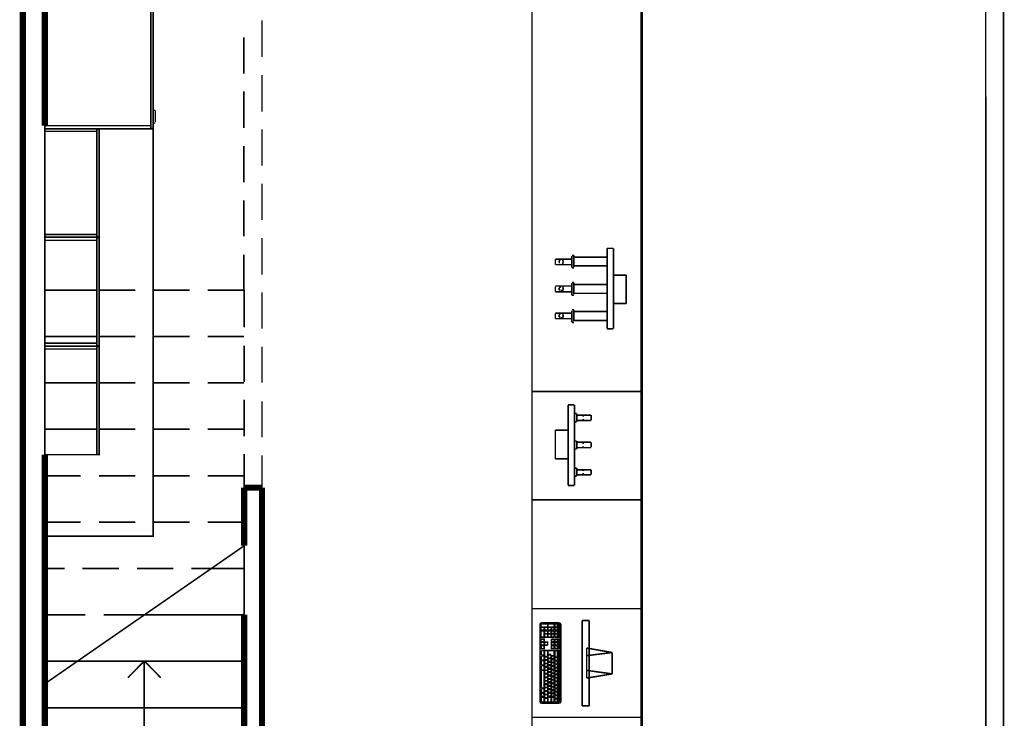
# Model space of a CAD drawing. Units: millimetres. Extents: x 2062 to 2312, y 570 to 964.
# Drawn here: x 2093 to 2148, y 799 to 838 of the extents above; entities that cross this region are included whole.
import ezdxf

# ---------------------------------------------------------------- set-up
doc = ezdxf.new("R2010")
doc.units = ezdxf.units.MM
doc.layers.add('P', color=7, linetype='Continuous')

msp = doc.modelspace()

# ---------------------------------------------------------------- linework, layer by layer
at = {"layer": 'P'}
for points, const_width in [([(2147.544, 902.497), (2147.544, 768.671), (2146.539, 768.671)], 0.085), ([(2146.539, 902.497), (2146.581, 768.671)], 0.085), ([(2093.393, 901.175), (2093.393, 769.853)], 0.339), ([(2121.509, 881.278), (2121.509, 771.282)], 0.085), ([(2127.595, 771.282), (2127.595, 881.278)], 0.085), ([(2127.524, 855.49), (2127.524, 797.052)], 0.085), ([(2127.524, 797.052), (2127.524, 855.49)], 0.085), ([(2094.61, 831.942), (2094.61, 839.615)], 0.339), ([(2100.466, 839.756), (2100.466, 831.783), (2100.589, 831.783), (2100.589, 839.756), (2100.466, 839.756)], 0.085), ([(2106.604, 837.745), (2106.604, 835.734)], 0.085), ([(2094.61, 837.145), (2094.61, 824.445)], 0.085), ([(2105.599, 836.81), (2105.599, 834.817)], 0.085), ([(2106.604, 834.729), (2106.604, 832.718)], 0.085), ([(2105.599, 833.829), (2105.599, 831.818)], 0.085), ([(2100.713, 832.789), (2100.589, 832.789)], 0.085), ([(2100.713, 832.789), (2100.713, 832.683), (2100.713, 832.542), (2100.713, 832.436), (2100.713, 832.348), (2100.713, 832.259), (2100.713, 832.136)], 0.085), ([(2094.61, 831.765), (2100.466, 831.765), (2100.466, 831.942), (2094.61, 831.942), (2094.61, 831.765)], 0.085), ([(2094.61, 831.624), (2097.485, 831.624), (2097.485, 831.765), (2094.61, 831.765), (2094.61, 831.624)], 0.085), ([(2094.61, 809.276), (2100.589, 809.276), (2100.589, 831.765)], 0.085), ([(2097.485, 831.748), (2097.485, 825.804), (2097.608, 825.804), (2097.608, 831.748), (2097.485, 831.748)], 0.085), ([(2100.589, 831.765), (2100.466, 831.765)], 0.085), ([(2100.589, 832.083), (2100.713, 832.083)], 0.085), ([(2106.604, 831.73), (2106.604, 829.737)], 0.085), ([(2094.61, 831.624), (2094.61, 825.927)], 0.085), ([(2105.599, 830.813), (2105.599, 828.802)], 0.085), ([(2106.604, 828.732), (2106.604, 826.738)], 0.085), ([(2105.599, 827.814), (2105.599, 825.821)], 0.085), ([(2094.61, 825.927), (2094.61, 825.786), (2097.485, 825.786), (2097.485, 825.927), (2094.61, 825.927)], 0.085), ([(2094.61, 825.61), (2097.485, 825.61), (2097.485, 825.786), (2094.61, 825.786), (2094.61, 825.61)], 0.085), ([(2097.485, 825.751), (2097.485, 819.789)], 0.085), ([(2097.485, 819.789), (2097.608, 819.789), (2097.608, 825.751)], 0.085), ([(2097.608, 825.751), (2097.485, 825.751)], 0.085), ([(2106.604, 825.733), (2106.604, 823.722)], 0.085), ([(2094.61, 825.61), (2094.61, 819.947)], 0.085), ([(2105.599, 824.816), (2105.599, 822.858)], 0.085), ([(2123.82, 824.78), (2123.714, 824.78)], 0.085), ([(2123.714, 824.534), (2123.714, 824.622), (2123.714, 824.745)], 0.085), ([(2123.82, 824.78), (2123.82, 824.675), (2123.82, 824.534), (2123.82, 824.428), (2123.82, 824.34), (2123.82, 824.251), (2123.82, 824.128)], 0.085), ([(2125.654, 824.675), (2123.82, 824.675)], 0.085), ([(2125.654, 820.724), (2125.654, 825.169)], 0.085), ([(2126.007, 825.169), (2125.654, 825.169)], 0.085), ([(2126.007, 825.169), (2126.007, 820.724)], 0.085), ([(2123.714, 824.569), (2122.797, 824.569)], 0.085), ([(2122.797, 824.269), (2122.797, 824.357), (2122.797, 824.463), (2122.797, 824.569)], 0.085), ([(2122.797, 824.269), (2123.714, 824.269)], 0.085), ([(2123.026, 824.516), (2123.008, 824.428), (2123.026, 824.34)], 0.085), ([(2123.097, 824.551), (2123.026, 824.516)], 0.085), ([(2123.255, 824.534), (2123.185, 824.534)], 0.085), ([(2123.238, 824.463), (2123.185, 824.534)], 0.085), ([(2123.185, 824.322), (2123.22, 824.375)], 0.085), ([(2123.185, 824.34), (2123.255, 824.34)], 0.085), ([(2123.22, 824.375), (2123.238, 824.463)], 0.085), ([(2123.714, 824.428), (2123.714, 824.534)], 0.085), ([(2123.714, 824.198), (2123.714, 824.34), (2123.714, 824.428)], 0.085), ([(2123.714, 824.093), (2123.714, 824.198)], 0.085), ([(2123.82, 824.198), (2125.654, 824.198)], 0.085), ([(2123.714, 824.093), (2123.82, 824.093)], 0.085), ([(2126.713, 823.687), (2126.007, 823.687)], 0.085), ([(2126.713, 823.687), (2126.713, 822.117)], 0.085), ([(2123.714, 823.087), (2122.797, 823.087)], 0.085), ([(2122.797, 822.77), (2122.797, 822.858), (2122.797, 822.946), (2122.797, 823.052)], 0.085), ([(2123.097, 823.052), (2123.008, 822.981)], 0.085), ([(2123.114, 822.823), (2123.202, 822.858), (2123.238, 822.946), (2123.202, 823.034)], 0.085), ([(2123.255, 823.034), (2123.185, 823.034)], 0.085), ([(2123.82, 823.281), (2123.714, 823.281)], 0.085), ([(2123.714, 822.681), (2123.714, 822.84), (2123.714, 822.946), (2123.714, 823.034), (2123.714, 823.105), (2123.714, 823.246)], 0.085), ([(2123.82, 823.281), (2123.82, 823.175), (2123.82, 823.034), (2123.82, 822.946), (2123.82, 822.84), (2123.82, 822.752), (2123.82, 822.629)], 0.085), ([(2125.654, 823.175), (2123.82, 823.175)], 0.085), ([(2097.485, 822.858), (2094.61, 822.858)], 0.085), ([(2094.61, 819.93), (2094.61, 822.858)], 0.085), ([(2099.602, 822.858), (2097.608, 822.858)], 0.085), ([(2102.6, 822.858), (2100.589, 822.858)], 0.085), ([(2105.617, 822.858), (2103.606, 822.858)], 0.085), ([(2105.617, 820.812), (2105.617, 822.858)], 0.085), ([(2106.604, 822.734), (2106.604, 820.724)], 0.085), ([(2122.797, 822.77), (2123.714, 822.77)], 0.085), ([(2123.008, 822.981), (2123.008, 822.893), (2123.079, 822.84)], 0.085), ([(2123.185, 822.84), (2123.255, 822.84)], 0.085), ([(2123.714, 822.576), (2123.714, 822.681)], 0.085), ([(2123.714, 822.576), (2123.82, 822.576)], 0.085), ([(2123.82, 822.681), (2125.654, 822.681)], 0.085), ([(2126.007, 822.117), (2126.713, 822.117)], 0.085), ([(2123.714, 821.588), (2122.797, 821.588)], 0.085), ([(2122.797, 821.288), (2122.797, 821.394), (2122.797, 821.5), (2122.797, 821.588)], 0.085), ([(2123.079, 821.553), (2123.008, 821.482), (2123.008, 821.394), (2123.079, 821.341)], 0.085), ([(2123.114, 821.306), (2123.202, 821.359), (2123.238, 821.447), (2123.202, 821.517)], 0.085), ([(2123.255, 821.517), (2123.185, 821.517)], 0.085), ([(2123.82, 821.782), (2123.714, 821.782)], 0.085), ([(2123.714, 821.182), (2123.714, 821.341), (2123.714, 821.447), (2123.714, 821.517), (2123.714, 821.605), (2123.714, 821.729)], 0.085), ([(2123.82, 821.782), (2123.82, 821.676), (2123.82, 821.517), (2123.82, 821.447), (2123.82, 821.341), (2123.82, 821.253), (2123.82, 821.129)], 0.085), ([(2125.654, 821.676), (2123.82, 821.676)], 0.085), ([(2094.61, 821.27), (2094.61, 818.095)], 0.085), ([(2122.797, 821.288), (2123.714, 821.288)], 0.085), ([(2123.185, 821.341), (2123.255, 821.341)], 0.085), ([(2123.714, 821.076), (2123.714, 821.182)], 0.085), ([(2123.714, 821.076), (2123.82, 821.076)], 0.085), ([(2123.82, 821.182), (2125.654, 821.182)], 0.085), ([(2097.485, 820.3), (2094.61, 820.3)], 0.085), ([(2099.602, 820.3), (2097.608, 820.3)], 0.085), ([(2102.6, 820.3), (2100.589, 820.3)], 0.085), ([(2105.617, 820.3), (2103.606, 820.3)], 0.085), ([(2125.654, 820.724), (2126.007, 820.724)], 0.085), ([(2094.61, 819.93), (2094.61, 819.771), (2097.485, 819.771), (2097.485, 819.93), (2094.61, 819.93)], 0.085), ([(2094.61, 819.612), (2097.485, 819.612), (2097.485, 819.771), (2094.61, 819.771), (2094.61, 819.612)], 0.085), ([(2097.485, 819.753), (2097.485, 813.791), (2097.608, 813.791), (2097.608, 819.753), (2097.485, 819.753)], 0.085), ([(2105.617, 817.795), (2105.617, 819.789)], 0.085), ([(2094.61, 819.63), (2094.61, 813.774)], 0.085), ([(2094.61, 818.378), (2094.61, 819.612)], 0.085), ([(2106.604, 819.736), (2106.604, 817.743)], 0.085), ([(2097.485, 817.743), (2094.61, 817.743)], 0.085), ([(2099.602, 817.743), (2097.608, 817.743)], 0.085), ([(2102.6, 817.743), (2100.589, 817.743)], 0.085), ([(2105.617, 817.743), (2103.606, 817.743)], 0.085), ([(2094.61, 815.361), (2094.61, 817.372)], 0.085), ([(2127.506, 817.266), (2121.509, 817.266)], 0.085), ([(2105.617, 814.797), (2105.617, 816.808)], 0.085), ([(2106.604, 816.72), (2106.604, 814.726)], 0.085), ([(2123.502, 812.08), (2123.502, 816.525)], 0.085), ([(2123.855, 816.525), (2123.502, 816.525)], 0.085), ([(2123.855, 816.525), (2123.855, 812.08)], 0.085), ([(2123.979, 816.049), (2123.855, 816.049)], 0.085), ([(2123.979, 816.049), (2123.979, 815.591)], 0.085), ([(2124.772, 815.961), (2123.979, 815.961)], 0.085), ([(2124.772, 815.961), (2124.772, 815.855), (2124.772, 815.767), (2124.772, 815.679)], 0.085), ([(2123.855, 815.591), (2123.979, 815.591)], 0.085), ([(2123.979, 815.661), (2124.772, 815.661)], 0.085), ([(2124.384, 815.908), (2124.296, 815.908)], 0.085), ([(2124.296, 815.696), (2124.384, 815.696)], 0.085), ([(2097.485, 815.185), (2094.61, 815.185)], 0.085), ([(2094.61, 814.92), (2094.61, 802.203)], 0.085), ([(2099.602, 815.185), (2097.608, 815.185)], 0.085), ([(2102.6, 815.185), (2100.589, 815.185)], 0.085), ([(2105.617, 815.185), (2103.606, 815.185)], 0.085), ([(2122.797, 813.545), (2122.797, 815.132)], 0.085), ([(2123.502, 815.132), (2122.797, 815.132)], 0.085), ([(2094.61, 812.363), (2094.61, 814.374)], 0.085), ([(2123.979, 814.532), (2123.855, 814.532)], 0.085), ([(2123.979, 814.532), (2123.979, 814.091)], 0.085), ([(2124.772, 814.462), (2123.979, 814.462)], 0.085), ([(2124.384, 814.409), (2124.296, 814.409)], 0.085), ([(2124.772, 814.462), (2124.772, 814.356), (2124.772, 814.268), (2124.772, 814.18)], 0.085), ([(2093.393, 769.853), (2094.61, 769.853), (2094.61, 813.774)], 0.339), ([(2094.61, 813.774), (2097.485, 813.774)], 0.085), ([(2105.617, 811.798), (2105.617, 813.809)], 0.085), ([(2123.855, 814.091), (2123.979, 814.091)], 0.085), ([(2123.979, 814.162), (2124.772, 814.162)], 0.085), ([(2124.296, 814.197), (2124.384, 814.197)], 0.085), ([(2106.604, 813.739), (2106.604, 811.957)], 0.085), ([(2122.797, 813.545), (2123.502, 813.545)], 0.085), ([(2123.979, 813.033), (2123.855, 813.033)], 0.085), ([(2123.979, 813.033), (2123.979, 812.592)], 0.085), ([(2124.772, 812.945), (2123.979, 812.945)], 0.085), ([(2124.384, 812.91), (2124.296, 812.91)], 0.085), ([(2124.296, 812.715), (2124.384, 812.715)], 0.085), ([(2124.772, 812.945), (2124.772, 812.839), (2124.772, 812.768), (2124.772, 812.68)], 0.085), ([(2096.585, 812.61), (2094.61, 812.61)], 0.085), ([(2099.602, 812.61), (2097.608, 812.61)], 0.085), ([(2102.6, 812.61), (2100.589, 812.61)], 0.085), ([(2105.617, 812.61), (2103.606, 812.61)], 0.085), ([(2123.855, 812.592), (2123.979, 812.592)], 0.085), ([(2123.979, 812.663), (2124.772, 812.663)], 0.085), ([(2106.604, 811.957), (2105.617, 811.957)], 0.339), ([(2105.617, 811.957), (2105.617, 808.747)], 0.339), ([(2106.604, 789.556), (2106.604, 811.957)], 0.339), ([(2123.502, 812.08), (2123.855, 812.08)], 0.085), ([(2094.61, 809.382), (2094.61, 811.357)], 0.085), ([(2127.506, 811.287), (2121.509, 811.287)], 0.085), ([(2105.617, 808.747), (2105.617, 810.793)], 0.085), ([(2096.585, 810.052), (2094.61, 810.052)], 0.085), ([(2099.602, 810.052), (2097.608, 810.052)], 0.085), ([(2102.6, 810.052), (2100.589, 810.052)], 0.085), ([(2105.617, 810.052), (2103.606, 810.052)], 0.085), ([(2094.61, 801.127), (2105.617, 808.747)], 0.085), ([(2094.61, 806.365), (2094.61, 808.359)], 0.085), ([(2105.617, 803.402), (2105.617, 804.937), (2105.617, 807.494), (2105.617, 808.747)], 0.085), ([(2095.703, 807.494), (2094.61, 807.494)], 0.085), ([(2098.702, 807.494), (2096.691, 807.494)], 0.085), ([(2101.701, 807.494), (2099.707, 807.494)], 0.085), ([(2103.782, 807.494), (2102.706, 807.494)], 0.085), ([(2105.617, 807.494), (2103.782, 807.494)], 0.085), ([(2094.61, 803.367), (2094.61, 805.378)], 0.085), ([(2127.506, 805.272), (2121.509, 805.272)], 0.085), ([(2096.85, 804.937), (2094.61, 804.937)], 0.085), ([(2100.113, 804.937), (2097.855, 804.937)], 0.085), ([(2105.617, 804.937), (2100.113, 804.937)], 0.085), ([(2105.617, 804.937), (2105.617, 789.556), (2106.604, 789.556)], 0.339), ([(2124.667, 804.619), (2124.278, 804.619)], 0.085), ([(2124.278, 799.91), (2124.278, 804.619)], 0.085), ([(2124.667, 804.619), (2124.667, 799.91)], 0.085), ([(2121.95, 804.425), (2122.021, 804.496)], 0.085), ([(2121.95, 800.104), (2121.95, 804.425)], 0.085), ([(2122.003, 804.266), (2122.373, 804.266), (2122.373, 804.443), (2122.003, 804.443), (2122.003, 804.266)], 0.085), ([(2122.003, 804.09), (2122.179, 804.09), (2122.179, 804.249)], 0.085), ([(2122.179, 804.249), (2122.003, 804.249)], 0.085), ([(2122.003, 804.249), (2122.003, 804.09)], 0.085), ([(2122.003, 803.702), (2122.179, 803.702), (2122.179, 804.055), (2122.003, 804.055), (2122.003, 803.702)], 0.085), ([(2122.021, 804.496), (2123.026, 804.496)], 0.085), ([(2122.197, 804.09), (2122.373, 804.09), (2122.373, 804.249)], 0.085), ([(2122.373, 804.249), (2122.197, 804.249), (2122.197, 804.09)], 0.085), ([(2122.197, 803.896), (2122.373, 803.896), (2122.373, 804.055), (2122.197, 804.055)], 0.085), ([(2122.197, 804.055), (2122.197, 803.896)], 0.085), ([(2122.391, 804.266), (2122.726, 804.266), (2122.726, 804.443)], 0.085), ([(2122.726, 804.443), (2122.391, 804.443), (2122.391, 804.266)], 0.085), ([(2122.567, 804.09), (2122.567, 804.249), (2122.391, 804.249), (2122.391, 804.09)], 0.085), ([(2122.391, 804.09), (2122.567, 804.09)], 0.085), ([(2122.567, 803.896), (2122.567, 804.055), (2122.391, 804.055)], 0.085), ([(2122.391, 804.055), (2122.391, 803.896)], 0.085), ([(2122.585, 804.09), (2122.726, 804.09), (2122.726, 804.249), (2122.585, 804.249), (2122.585, 804.09)], 0.085), ([(2122.585, 803.896), (2122.726, 803.896), (2122.726, 804.055), (2122.585, 804.055), (2122.585, 803.896)], 0.085), ([(2122.779, 804.266), (2122.92, 804.266), (2122.92, 804.443), (2122.779, 804.443)], 0.085), ([(2122.779, 804.443), (2122.779, 804.266)], 0.085), ([(2122.779, 804.09), (2122.92, 804.09), (2122.92, 804.249), (2122.779, 804.249)], 0.085), ([(2122.779, 804.249), (2122.779, 804.09)], 0.085), ([(2122.779, 803.896), (2122.92, 803.896), (2122.92, 804.055), (2122.779, 804.055)], 0.085), ([(2122.779, 804.055), (2122.779, 803.896)], 0.085), ([(2122.938, 804.443), (2122.938, 804.266), (2123.026, 804.266), (2123.026, 804.443), (2122.938, 804.443)], 0.085), ([(2122.938, 804.249), (2122.938, 804.09), (2123.026, 804.09), (2123.026, 804.249)], 0.085), ([(2123.026, 804.249), (2122.938, 804.249)], 0.085), ([(2122.938, 804.055), (2122.938, 803.896)], 0.085), ([(2123.026, 803.896), (2123.026, 804.055), (2122.938, 804.055)], 0.085), ([(2123.026, 804.496), (2123.097, 804.425)], 0.085), ([(2123.097, 804.425), (2123.097, 800.104)], 0.085), ([(2122.179, 803.596), (2122.003, 803.596), (2122.003, 803.455), (2122.179, 803.455), (2122.179, 803.596)], 0.085), ([(2122.197, 803.702), (2122.373, 803.702), (2122.373, 803.878)], 0.085), ([(2122.373, 803.878), (2122.197, 803.878), (2122.197, 803.702)], 0.085), ([(2122.391, 803.896), (2122.567, 803.896)], 0.085), ([(2122.391, 803.702), (2122.567, 803.702), (2122.567, 803.878)], 0.085), ([(2122.567, 803.878), (2122.391, 803.878), (2122.391, 803.702)], 0.085), ([(2122.585, 803.702), (2122.726, 803.702), (2122.726, 803.878), (2122.585, 803.878), (2122.585, 803.702)], 0.085), ([(2122.726, 803.596), (2122.585, 803.596)], 0.085), ([(2122.585, 803.596), (2122.585, 803.455)], 0.085), ([(2122.585, 803.455), (2122.726, 803.455), (2122.726, 803.596)], 0.085), ([(2122.779, 803.702), (2122.92, 803.702), (2122.92, 803.878), (2122.779, 803.878)], 0.085), ([(2122.779, 803.878), (2122.779, 803.702)], 0.085), ([(2122.779, 803.455), (2122.92, 803.455), (2122.92, 803.596), (2122.779, 803.596), (2122.779, 803.455)], 0.085), ([(2122.938, 803.896), (2123.026, 803.896)], 0.085), ([(2122.938, 803.878), (2122.938, 803.702), (2123.026, 803.702), (2123.026, 803.878), (2122.938, 803.878)], 0.085), ([(2122.938, 803.596), (2122.938, 803.455), (2123.026, 803.455), (2123.026, 803.596), (2122.938, 803.596)], 0.085), ([(2122.179, 803.261), (2122.179, 803.42), (2122.003, 803.42), (2122.003, 803.261), (2122.179, 803.261)], 0.085), ([(2122.179, 803.067), (2122.179, 803.243), (2122.021, 803.243), (2122.021, 803.067), (2122.179, 803.067)], 0.085), ([(2122.021, 802.714), (2122.179, 802.714), (2122.179, 802.961), (2122.021, 802.961)], 0.085), ([(2122.021, 802.961), (2122.021, 802.714)], 0.085), ([(2122.373, 803.261), (2122.373, 803.42), (2122.197, 803.42)], 0.085), ([(2122.197, 803.42), (2122.197, 803.261)], 0.085), ([(2122.197, 803.261), (2122.373, 803.261)], 0.085), ([(2122.197, 802.961), (2122.197, 802.644)], 0.085), ([(2122.373, 802.644), (2122.373, 802.961), (2122.197, 802.961)], 0.085), ([(2122.585, 802.679), (2122.726, 802.679), (2122.726, 802.961), (2122.391, 802.961), (2122.391, 802.75)], 0.085), ([(2122.726, 803.261), (2122.726, 803.42), (2122.585, 803.42), (2122.585, 803.261), (2122.726, 803.261)], 0.085), ([(2122.726, 803.067), (2122.726, 803.243), (2122.585, 803.243), (2122.585, 803.067), (2122.726, 803.067)], 0.085), ([(2122.779, 803.261), (2122.92, 803.261), (2122.92, 803.42), (2122.779, 803.42)], 0.085), ([(2122.779, 803.42), (2122.779, 803.261)], 0.085), ([(2122.779, 803.067), (2122.92, 803.067), (2122.92, 803.243), (2122.779, 803.243)], 0.085), ([(2122.779, 803.243), (2122.779, 803.067)], 0.085), ([(2122.779, 802.608), (2122.92, 802.608), (2122.92, 802.961), (2122.779, 802.961), (2122.779, 802.608)], 0.085), ([(2122.938, 803.42), (2122.938, 803.261), (2123.026, 803.261), (2123.026, 803.42), (2122.938, 803.42)], 0.085), ([(2122.938, 803.243), (2122.938, 803.067), (2123.026, 803.067), (2123.026, 803.243), (2122.938, 803.243)], 0.085), ([(2122.938, 802.961), (2122.938, 802.785), (2123.026, 802.785), (2123.026, 802.961), (2122.938, 802.961)], 0.085), ([(2124.525, 803.102), (2124.525, 801.444)], 0.085), ([(2125.937, 802.855), (2124.525, 803.102)], 0.085), ([(2096.409, 802.379), (2094.61, 802.379)], 0.085), ([(2094.61, 801.127), (2094.61, 802.361)], 0.085), ([(2105.617, 802.379), (2096.409, 802.379)], 0.085), ([(2099.196, 801.462), (2100.096, 802.379)], 0.085), ([(2100.096, 789.556), (2100.096, 797.246), (2100.096, 799.804), (2100.096, 802.361)], 0.085), ([(2101.013, 801.462), (2100.113, 802.379)], 0.085), ([(2122.021, 802.432), (2122.179, 802.432), (2122.179, 802.661), (2122.021, 802.661)], 0.085), ([(2122.021, 802.661), (2122.021, 802.432)], 0.085), ([(2122.021, 802.167), (2122.179, 802.167), (2122.179, 802.414), (2122.021, 802.414)], 0.085), ([(2122.021, 802.414), (2122.021, 802.167)], 0.085), ([(2122.197, 802.644), (2122.373, 802.644)], 0.085), ([(2122.197, 802.608), (2122.197, 802.45), (2122.373, 802.45), (2122.373, 802.608), (2122.197, 802.608)], 0.085), ([(2122.197, 802.432), (2122.197, 802.256)], 0.085), ([(2122.197, 802.256), (2122.373, 802.256), (2122.373, 802.432), (2122.197, 802.432)], 0.085), ([(2122.391, 802.75), (2122.585, 802.75)], 0.085), ([(2122.391, 802.714), (2122.391, 802.555)], 0.085), ([(2122.567, 802.714), (2122.391, 802.714)], 0.085), ([(2122.391, 802.555), (2122.567, 802.555)], 0.085), ([(2122.391, 802.52), (2122.391, 802.361), (2122.567, 802.361), (2122.567, 802.52), (2122.391, 802.52)], 0.085), ([(2122.567, 802.555), (2122.567, 802.714)], 0.085), ([(2122.585, 802.661), (2122.585, 802.503), (2122.726, 802.503), (2122.726, 802.661), (2122.585, 802.661)], 0.085), ([(2122.585, 802.467), (2122.585, 802.309), (2122.726, 802.309), (2122.726, 802.467), (2122.585, 802.467)], 0.085), ([(2122.779, 802.591), (2122.779, 802.414)], 0.085), ([(2122.779, 802.414), (2122.92, 802.414), (2122.92, 802.591), (2122.779, 802.591)], 0.085), ([(2122.779, 802.397), (2122.779, 802.22)], 0.085), ([(2122.779, 802.22), (2122.92, 802.22), (2122.92, 802.397), (2122.779, 802.397)], 0.085), ([(2122.938, 802.767), (2122.938, 802.608), (2123.026, 802.608), (2123.026, 802.767), (2122.938, 802.767)], 0.085), ([(2122.938, 802.573), (2122.938, 802.414), (2123.026, 802.414), (2123.026, 802.573), (2122.938, 802.573)], 0.085), ([(2122.938, 802.397), (2122.938, 802.22), (2123.026, 802.22), (2123.026, 802.397), (2122.938, 802.397)], 0.085), ([(2124.525, 802.679), (2125.937, 802.855)], 0.085), ([(2125.937, 801.674), (2125.937, 802.855)], 0.085), ([(2122.021, 801.885), (2122.179, 801.885), (2122.179, 802.132), (2122.021, 802.132)], 0.085), ([(2122.021, 802.132), (2122.021, 801.885)], 0.085), ([(2122.021, 801.868), (2122.021, 800.897)], 0.085), ([(2122.021, 800.897), (2122.179, 800.897), (2122.179, 801.868), (2122.021, 801.868)], 0.085), ([(2122.197, 802.238), (2122.197, 802.079)], 0.085), ([(2122.197, 802.079), (2122.373, 802.079), (2122.373, 802.238), (2122.197, 802.238)], 0.085), ([(2122.197, 802.044), (2122.197, 801.885)], 0.085), ([(2122.197, 801.885), (2122.373, 801.885), (2122.373, 802.044), (2122.197, 802.044)], 0.085), ([(2122.197, 801.868), (2122.197, 801.691)], 0.085), ([(2122.197, 801.691), (2122.373, 801.691), (2122.373, 801.868), (2122.197, 801.868)], 0.085), ([(2122.391, 802.326), (2122.391, 802.185), (2122.567, 802.185), (2122.567, 802.326), (2122.391, 802.326)], 0.085), ([(2122.391, 802.132), (2122.391, 801.991)], 0.085), ([(2122.567, 801.991), (2122.567, 802.132), (2122.391, 802.132)], 0.085), ([(2122.391, 801.991), (2122.567, 801.991)], 0.085), ([(2122.391, 801.938), (2122.391, 801.797), (2122.567, 801.797), (2122.567, 801.938), (2122.391, 801.938)], 0.085), ([(2122.585, 802.291), (2122.585, 802.115), (2122.726, 802.115), (2122.726, 802.291), (2122.585, 802.291)], 0.085), ([(2122.585, 802.097), (2122.585, 801.92), (2122.726, 801.92), (2122.726, 802.097), (2122.585, 802.097)], 0.085), ([(2122.585, 801.903), (2122.585, 801.726), (2122.726, 801.726), (2122.726, 801.903), (2122.585, 801.903)], 0.085), ([(2122.779, 802.203), (2122.779, 802.026)], 0.085), ([(2122.779, 802.026), (2122.92, 802.026), (2122.92, 802.203), (2122.779, 802.203)], 0.085), ([(2122.779, 802.009), (2122.779, 801.85)], 0.085), ([(2122.779, 801.85), (2122.92, 801.85), (2122.92, 802.009), (2122.779, 802.009)], 0.085), ([(2122.779, 801.815), (2122.779, 801.656)], 0.085), ([(2122.779, 801.656), (2122.92, 801.656), (2122.92, 801.815), (2122.779, 801.815)], 0.085), ([(2122.938, 802.203), (2122.938, 802.026), (2123.026, 802.026), (2123.026, 802.203), (2122.938, 802.203)], 0.085), ([(2122.938, 802.009), (2122.938, 801.832), (2123.026, 801.832), (2123.026, 802.009), (2122.938, 802.009)], 0.085), ([(2122.938, 801.815), (2122.938, 801.656), (2123.026, 801.656), (2123.026, 801.815), (2122.938, 801.815)], 0.085), ([(2124.525, 801.868), (2125.937, 801.674)], 0.085), ([(2122.197, 801.674), (2122.197, 801.497)], 0.085), ([(2122.197, 801.497), (2122.373, 801.497), (2122.373, 801.674), (2122.197, 801.674)], 0.085), ([(2122.197, 801.48), (2122.197, 801.303)], 0.085), ([(2122.197, 801.303), (2122.373, 801.303), (2122.373, 801.48), (2122.197, 801.48)], 0.085), ([(2122.197, 801.285), (2122.197, 801.127)], 0.085), ([(2122.197, 801.127), (2122.373, 801.127), (2122.373, 801.285), (2122.197, 801.285)], 0.085), ([(2122.391, 801.762), (2122.391, 801.603), (2122.567, 801.603), (2122.567, 801.762), (2122.391, 801.762)], 0.085), ([(2122.391, 801.568), (2122.391, 801.409)], 0.085), ([(2122.567, 801.409), (2122.567, 801.568), (2122.391, 801.568)], 0.085), ([(2122.391, 801.409), (2122.567, 801.409)], 0.085), ([(2122.391, 801.374), (2122.391, 801.233), (2122.567, 801.233), (2122.567, 801.374), (2122.391, 801.374)], 0.085), ([(2122.585, 801.709), (2122.585, 801.55), (2122.726, 801.55), (2122.726, 801.709), (2122.585, 801.709)], 0.085), ([(2122.585, 801.532), (2122.585, 801.356), (2122.726, 801.356), (2122.726, 801.532)], 0.085), ([(2122.726, 801.515), (2122.585, 801.515)], 0.085), ([(2122.585, 801.338), (2122.585, 801.162), (2122.726, 801.162), (2122.726, 801.338), (2122.585, 801.338)], 0.085), ([(2122.779, 801.638), (2122.779, 801.462)], 0.085), ([(2122.779, 801.462), (2122.92, 801.462), (2122.92, 801.638), (2122.779, 801.638)], 0.085), ([(2122.779, 801.444), (2122.779, 801.268)], 0.085), ([(2122.779, 801.268), (2122.92, 801.268), (2122.92, 801.444), (2122.779, 801.444)], 0.085), ([(2122.938, 801.621), (2122.938, 801.462), (2123.026, 801.462), (2123.026, 801.621), (2122.938, 801.621)], 0.085), ([(2122.938, 801.444), (2122.938, 801.268)], 0.085), ([(2123.026, 801.268), (2123.026, 801.444), (2122.938, 801.444)], 0.085), ([(2122.938, 801.268), (2123.026, 801.268)], 0.085), ([(2124.525, 801.444), (2125.937, 801.674)], 0.085), ([(2122.021, 800.862), (2122.021, 800.65), (2122.179, 800.65)], 0.085), ([(2122.179, 800.862), (2122.021, 800.862)], 0.085), ([(2122.179, 800.65), (2122.179, 800.862)], 0.085), ([(2122.197, 801.091), (2122.197, 800.933)], 0.085), ([(2122.197, 800.933), (2122.373, 800.933), (2122.373, 801.091), (2122.197, 801.091)], 0.085), ([(2122.197, 800.915), (2122.197, 800.739)], 0.085), ([(2122.197, 800.739), (2122.373, 800.739), (2122.373, 800.915), (2122.197, 800.915)], 0.085), ([(2122.391, 801.18), (2122.391, 801.039), (2122.567, 801.039), (2122.567, 801.18), (2122.391, 801.18)], 0.085), ([(2122.391, 800.986), (2122.391, 800.845), (2122.567, 800.845), (2122.567, 800.986), (2122.391, 800.986)], 0.085), ([(2122.391, 800.809), (2122.391, 800.65), (2122.567, 800.65), (2122.567, 800.809), (2122.391, 800.809)], 0.085), ([(2122.585, 801.144), (2122.585, 800.968), (2122.726, 800.968), (2122.726, 801.144), (2122.585, 801.144)], 0.085), ([(2122.585, 800.95), (2122.585, 800.792), (2122.726, 800.792), (2122.726, 800.95), (2122.585, 800.95)], 0.085), ([(2122.585, 800.756), (2122.585, 800.615), (2122.726, 800.615), (2122.726, 800.756), (2122.585, 800.756)], 0.085), ([(2122.779, 801.25), (2122.779, 801.074)], 0.085), ([(2122.779, 801.074), (2122.92, 801.074), (2122.92, 801.25), (2122.779, 801.25)], 0.085), ([(2122.779, 801.056), (2122.779, 800.897)], 0.085), ([(2122.779, 800.897), (2122.92, 800.897), (2122.92, 801.056), (2122.779, 801.056)], 0.085), ([(2122.779, 800.862), (2122.779, 800.703)], 0.085), ([(2122.779, 800.703), (2122.92, 800.703), (2122.92, 800.862), (2122.779, 800.862)], 0.085), ([(2122.938, 801.25), (2122.938, 801.074), (2123.026, 801.074), (2123.026, 801.25), (2122.938, 801.25)], 0.085), ([(2122.938, 801.056), (2122.938, 800.88), (2123.026, 800.88), (2123.026, 801.056), (2122.938, 801.056)], 0.085), ([(2122.938, 800.862), (2122.938, 800.703)], 0.085), ([(2123.026, 800.703), (2123.026, 800.862), (2122.938, 800.862)], 0.085), ([(2122.021, 800.615), (2122.021, 800.421), (2122.179, 800.421)], 0.085), ([(2122.179, 800.615), (2122.021, 800.615)], 0.085), ([(2122.021, 800.386), (2122.021, 800.121)], 0.085), ([(2122.021, 800.121), (2122.179, 800.121), (2122.179, 800.386), (2122.021, 800.386)], 0.085), ([(2122.179, 800.421), (2122.179, 800.615)], 0.085), ([(2122.197, 800.721), (2122.197, 800.545)], 0.085), ([(2122.197, 800.545), (2122.373, 800.545), (2122.373, 800.721), (2122.197, 800.721)], 0.085), ([(2122.197, 800.527), (2122.197, 800.351)], 0.085), ([(2122.197, 800.351), (2122.373, 800.351), (2122.373, 800.527), (2122.197, 800.527)], 0.085), ([(2122.197, 800.333), (2122.197, 800.121), (2122.373, 800.121)], 0.085), ([(2122.373, 800.333), (2122.197, 800.333)], 0.085), ([(2122.373, 800.121), (2122.373, 800.333)], 0.085), ([(2122.391, 800.615), (2122.391, 800.456), (2122.567, 800.456), (2122.567, 800.615), (2122.391, 800.615)], 0.085), ([(2122.391, 800.386), (2122.391, 800.121), (2122.567, 800.121), (2122.567, 800.386), (2122.391, 800.386)], 0.085), ([(2122.585, 800.58), (2122.585, 800.421), (2122.726, 800.421), (2122.726, 800.58), (2122.585, 800.58)], 0.085), ([(2122.585, 800.386), (2122.585, 800.121), (2122.726, 800.121), (2122.726, 800.386), (2122.585, 800.386)], 0.085), ([(2122.779, 800.686), (2122.779, 800.509)], 0.085), ([(2122.779, 800.509), (2122.92, 800.509), (2122.92, 800.686), (2122.779, 800.686)], 0.085), ([(2122.779, 800.492), (2122.779, 800.315)], 0.085), ([(2122.779, 800.315), (2122.92, 800.315), (2122.92, 800.492), (2122.779, 800.492)], 0.085), ([(2122.779, 800.298), (2122.779, 800.121)], 0.085), ([(2122.779, 800.121), (2122.92, 800.121), (2122.92, 800.298), (2122.779, 800.298)], 0.085), ([(2122.938, 800.703), (2123.026, 800.703)], 0.085), ([(2122.938, 800.668), (2122.938, 800.509), (2123.026, 800.509), (2123.026, 800.668), (2122.938, 800.668)], 0.085), ([(2122.938, 800.492), (2122.938, 800.315), (2123.026, 800.315), (2123.026, 800.492), (2122.938, 800.492)], 0.085), ([(2122.938, 800.298), (2122.938, 800.121)], 0.085), ([(2123.026, 800.121), (2123.026, 800.298), (2122.938, 800.298)], 0.085), ([(2105.617, 799.804), (2094.61, 799.804)], 0.085), ([(2122.021, 800.051), (2121.95, 800.104)], 0.085), ([(2123.026, 800.051), (2122.021, 800.051)], 0.085), ([(2122.938, 800.121), (2123.026, 800.121)], 0.085), ([(2123.097, 800.104), (2123.026, 800.051)], 0.085), ([(2124.667, 799.91), (2124.278, 799.91)], 0.085), ([(2127.506, 799.275), (2121.509, 799.275)], 0.085)]:
    msp.add_lwpolyline(points, dxfattribs=dict(at, const_width=const_width))

doc.saveas('drawing.dxf')
